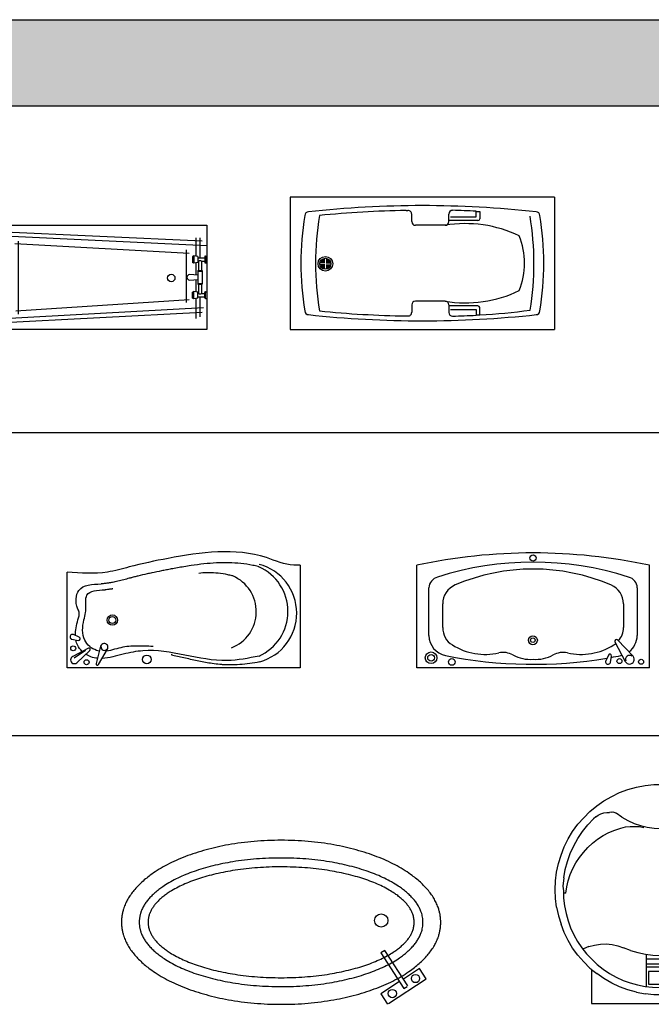
# Model space of a CAD drawing. Units: millimetres. Extents: x 4994 to 37440, y 17304 to 30205.
# Drawn here: x 28037 to 32649, y 23015 to 30205 of the extents above; entities that cross this region are included whole.
import ezdxf

# ---------------------------------------------------------------- set-up
doc = ezdxf.new("R2010")
doc.units = ezdxf.units.MM
doc.layers.add('L1', color=7, linetype='Continuous')

# ---------------------------------------------------------------- blocks, each defined once
blk = doc.blocks.new('A$C3D1009F4')
for p, q in [((0, 0.76), (1.6, 0.76)), ((0, 0), (0, 0.76)), ((0.05, 0.0201), (0.05, 0.7402)), ((0.08, 0.0201), (0.08, 0.7332)), ((1.6, 0.76), (1.6, 0)), ((0.0279, 0.6876), (1.6, 0.6133)), ((0.0286, 0.716), (1.5659, 0.6465)), ((1.52, 0.6685), (1.52, 0.535)), ((1.55, 0.6672), (1.55, 0.5225)), ((0.1983, 0.6272), (1.4719, 0.5562)), ((0.226, 0.112), (0.226, 0.6434)), ((1.45, 0.5796), (1.45, 0.1956)), ((1.505, 0.5375), (1.495, 0.5325)), ((1.495, 0.5325), (1.495, 0.4875)), ((1.505, 0.5375), (1.505, 0.4825)), ((1.535, 0.5325), (1.505, 0.5375)), ((1.535, 0.5325), (1.535, 0.4875)), ((1.535, 0.5225), (1.585, 0.5225)), ((1.585, 0.53), (1.585, 0.49)), ((1.59, 0.535), (1.59, 0.485)), ((1.59, 0.535), (1.6, 0.535)), ((1.505, 0.4825), (1.495, 0.4875)), ((1.535, 0.4875), (1.505, 0.4825)), ((1.52, 0.485), (1.52, 0.3963)), ((1.535, 0.4975), (1.54, 0.4975)), ((1.54, 0.4975), (1.54, 0.43)), ((1.56, 0.4975), (1.56, 0.43)), ((1.56, 0.4975), (1.585, 0.4975)), ((1.59, 0.485), (1.6, 0.485)), ((1.535, 0.395), (1.475, 0.4)), ((1.475, 0.36), (1.535, 0.365)), ((1.52, 0.3638), (1.52, 0.275)), ((1.535, 0.43), (1.535, 0.33)), ((1.535, 0.43), (1.565, 0.43)), ((1.535, 0.425), (1.565, 0.425)), ((1.565, 0.43), (1.565, 0.33)), ((1.535, 0.335), (1.565, 0.335)), ((1.535, 0.33), (1.565, 0.33)), ((1.54, 0.33), (1.54, 0.2625)), ((1.56, 0.33), (1.56, 0.2625)), ((1.505, 0.2775), (1.495, 0.2725)), ((1.495, 0.2275), (1.495, 0.2725)), ((1.505, 0.2225), (1.495, 0.2275)), ((1.535, 0.2725), (1.505, 0.2775)), ((1.505, 0.2225), (1.505, 0.2775)), ((1.535, 0.2275), (1.505, 0.2225)), ((1.52, 0.225), (1.52, 0.0803)), ((1.535, 0.2275), (1.535, 0.2725)), ((1.535, 0.2625), (1.54, 0.2625)), ((1.535, 0.2375), (1.585, 0.2375)), ((1.55, 0.2375), (1.55, 0.0907)), ((1.56, 0.2625), (1.585, 0.2625)), ((1.585, 0.23), (1.585, 0.27)), ((1.59, 0.275), (1.6, 0.275)), ((1.59, 0.225), (1.59, 0.275)), ((1.59, 0.225), (1.6, 0.225)), ((1.5756, 0.1564), (0.0223, 0.0717)), ((1.4708, 0.2143), (0.2045, 0.1329)), ((1.5653, 0.124), (0.0272, 0.0437)), ((1.6, 0), (0, 0))]:
    blk.add_line(p, q)
blk.add_circle((1.3404, 0.375), 0.0271)
for centre, radius, start, end in [((1.59, 0.53), 0.005, 90, 180), ((1.55, 0.4835), 0.0172, 54.47824, 125.52176), ((1.59, 0.49), 0.005, 180, 270), ((1.475, 0.38), 0.02, 90, 270), ((1.55, 0.2765), 0.0172, 234.47824, 305.52176), ((1.59, 0.27), 0.005, 90, 180), ((1.59, 0.23), 0.005, 180, 270)]:
    blk.add_arc(centre, radius, start, end)
blk = doc.blocks.new('A$C5ABF5309')
for p, q in [((1.3328, 1.5985, -0.3429), (0, 1.5985, -0.3429)), ((0, 1.5985, -0.3429), (0, 0.3185, -0.3429)), ((1.3328, 1.3503, -0.3429), (1.3328, 1.5985, -0.3429)), ((0.6233, 1.51, -0.3429), (0.5612, 1.4893, -0.3429)), ((0.6233, 1.51, -0.3429), (0.6854, 1.5238, -0.3429)), ((0.6854, 1.5238, -0.3429), (0.7498, 1.5341, -0.3429)), ((0.7498, 1.5341, -0.3429), (0.8142, 1.5375, -0.3429)), ((0.8142, 1.5375, -0.3429), (0.8786, 1.5364, -0.3429)), ((0.8786, 1.5364, -0.3429), (0.9418, 1.5295, -0.3429)), ((1.0051, 1.518, -0.3429), (0.9418, 1.5295, -0.3429)), ((1.0051, 1.518, -0.3429), (1.0672, 1.5008, -0.3429)), ((0.445, 1.4352, -0.3429), (0.5025, 1.4651, -0.3429)), ((0.5025, 1.4651, -0.3429), (0.5612, 1.4893, -0.3429)), ((0.6129, 1.449, -0.3429), (0.5612, 1.4306, -0.3429)), ((0.667, 1.464, -0.3429), (0.6129, 1.449, -0.3429)), ((0.721, 1.4755, -0.3429), (0.667, 1.464, -0.3429)), ((0.7762, 1.4812, -0.3429), (0.721, 1.4755, -0.3429)), ((0.736, 1.4743, -0.3429), (0.736, 1.2489, -0.3429)), ((0.759, 1.4594, -0.3429), (0.759, 1.3651, -0.3429)), ((0.9165, 1.4594, -0.3429), (0.759, 1.4594, -0.3429)), ((0.8314, 1.4835, -0.3429), (0.7762, 1.4812, -0.3429)), ((0.8866, 1.4812, -0.3429), (0.8314, 1.4835, -0.3429)), ((0.9418, 1.4755, -0.3429), (0.8866, 1.4812, -0.3429)), ((0.9165, 1.3651, -0.3429), (0.9165, 1.4594, -0.3429)), ((0.9349, 1.242, -0.3429), (0.9349, 1.4743, -0.3429)), ((0.997, 1.464, -0.3429), (0.9418, 1.4755, -0.3429)), ((1.0499, 1.449, -0.3429), (0.997, 1.464, -0.3429)), ((1.1028, 1.4306, -0.3429), (1.0499, 1.449, -0.3429)), ((1.0672, 1.5008, -0.3429), (1.1281, 1.4778, -0.3429)), ((1.1281, 1.4778, -0.3429), (1.1856, 1.4502, -0.3429)), ((1.1856, 1.4502, -0.3429), (1.242, 1.418, -0.3429)), ((0.3392, 1.3616, -0.3429), (0.391, 1.4007, -0.3429)), ((0.391, 1.4007, -0.3429), (0.445, 1.4352, -0.3429)), ((0.4623, 1.38, -0.3429), (0.4163, 1.349, -0.3429)), ((0.5106, 1.4065, -0.3429), (0.4623, 1.38, -0.3429)), ((0.5612, 1.4306, -0.3429), (0.5106, 1.4065, -0.3429)), ((1.1534, 1.4065, -0.3429), (1.1028, 1.4306, -0.3429)), ((1.2017, 1.38, -0.3429), (1.1534, 1.4065, -0.3429)), ((1.2477, 1.349, -0.3429), (1.2017, 1.38, -0.3429)), ((1.242, 1.418, -0.3429), (1.2949, 1.3812, -0.3429)), ((1.3328, 1.3503, -0.3429), (1.2949, 1.3812, -0.3429)), ((0.2472, 1.2719, -0.3429), (0.2921, 1.3179, -0.3429)), ((0.2921, 1.3179, -0.3429), (0.3392, 1.3616, -0.3429)), ((0.3726, 1.3145, -0.3429), (0.3312, 1.2765, -0.3429)), ((0.4163, 1.349, -0.3429), (0.3726, 1.3145, -0.3429)), ((0.736, 1.3352, -0.3429), (0.9349, 1.3352, -0.3429)), ((0.9315, 1.3087, -0.3429), (0.736, 1.3087, -0.3429)), ((0.759, 1.3651, -0.3429), (0.9165, 1.3651, -0.3429)), ((1.2914, 1.3145, -0.3429), (1.2477, 1.349, -0.3429)), ((1.3317, 1.2765, -0.3429), (1.2914, 1.3145, -0.3429)), ((1.3443, 1.3409, -0.3429), (1.3903, 1.2949, -0.3429)), ((1.3903, 1.2949, -0.3429), (1.4329, 1.2466, -0.3429)), ((0.207, 1.2213, -0.3429), (0.2472, 1.2719, -0.3429)), ((0.2932, 1.2363, -0.3429), (0.2587, 1.1926, -0.3429)), ((0.3312, 1.2765, -0.3429), (0.2932, 1.2363, -0.3429)), ((0.6624, 1.2328, -0.3429), (0.6083, 1.2179, -0.3429)), ((0.7176, 1.242, -0.3429), (0.6624, 1.2328, -0.3429)), ((0.7728, 1.2477, -0.3429), (0.7176, 1.242, -0.3429)), ((0.736, 1.2754, -0.3429), (0.9349, 1.2754, -0.3429)), ((0.8291, 1.2489, -0.3429), (0.7728, 1.2477, -0.3429)), ((0.8843, 1.2466, -0.3429), (0.8291, 1.2489, -0.3429)), ((0.9395, 1.2386, -0.3429), (0.8843, 1.2466, -0.3429)), ((0.9947, 1.2282, -0.3429), (0.9395, 1.2386, -0.3429)), ((1.0476, 1.2121, -0.3429), (0.9947, 1.2282, -0.3429)), ((1.3696, 1.2363, -0.3429), (1.3317, 1.2765, -0.3429)), ((1.4041, 1.1926, -0.3429), (1.3696, 1.2363, -0.3429)), ((1.4329, 1.2466, -0.3429), (1.4708, 1.1949, -0.3429)), ((0.1403, 1.1109, -0.3429), (0.1713, 1.1673, -0.3429)), ((0.1713, 1.1673, -0.3429), (0.207, 1.2213, -0.3429)), ((0.2587, 1.1926, -0.3429), (0.2288, 1.1466, -0.3429)), ((0.3185, 1.196, -0.3429), (0.2817, 1.2121, -0.3429)), ((0.3576, 1.1856, -0.3429), (0.3185, 1.196, -0.3429)), ((0.3979, 1.1788, -0.3429), (0.3576, 1.1856, -0.3429)), ((0.4381, 1.1776, -0.3429), (0.3979, 1.1788, -0.3429)), ((0.4784, 1.1799, -0.3429), (0.4381, 1.1776, -0.3429)), ((0.5175, 1.188, -0.3429), (0.4784, 1.1799, -0.3429)), ((0.5554, 1.2006, -0.3429), (0.5175, 1.188, -0.3429)), ((0.6083, 1.2179, -0.3429), (0.5554, 1.2006, -0.3429)), ((1.0476, 1.2121, -0.3429), (1.1005, 1.1926, -0.3429)), ((1.1408, 1.1788, -0.3429), (1.1005, 1.1926, -0.3429)), ((1.1833, 1.1696, -0.3429), (1.1408, 1.1788, -0.3429)), ((1.2259, 1.165, -0.3429), (1.1833, 1.1696, -0.3429)), ((1.2684, 1.1661, -0.3429), (1.2259, 1.165, -0.3429)), ((1.311, 1.173, -0.3429), (1.2684, 1.1661, -0.3429)), ((1.3524, 1.1845, -0.3429), (1.311, 1.173, -0.3429)), ((1.3524, 1.1845, -0.3429), (1.3926, 1.2006, -0.3429)), ((1.4352, 1.1466, -0.3429), (1.4041, 1.1926, -0.3429)), ((1.4708, 1.1949, -0.3429), (1.5042, 1.1397, -0.3429)), ((0.115, 1.0523, -0.3429), (0.1403, 1.1109, -0.3429)), ((0.2012, 1.0971, -0.3429), (0.1782, 1.0476, -0.3429)), ((0.2288, 1.1466, -0.3429), (0.2012, 1.0971, -0.3429)), ((1.4616, 1.0971, -0.3429), (1.4352, 1.1466, -0.3429)), ((1.4858, 1.0476, -0.3429), (1.4616, 1.0971, -0.3429)), ((1.5042, 1.1397, -0.3429), (1.5329, 1.0822, -0.3429)), ((1.5329, 1.0822, -0.3429), (1.5559, 1.0212, -0.3429)), ((0.0931, 0.9913, -0.3429), (0.115, 1.0523, -0.3429)), ((0.1782, 1.0476, -0.3429), (0.1587, 0.9947, -0.3429)), ((1.5042, 0.9947, -0.3429), (1.4858, 1.0476, -0.3429)), ((1.5743, 0.9603, -0.3429), (1.5559, 1.0212, -0.3429)), ((0.077, 0.9292, -0.3429), (0.0931, 0.9913, -0.3429)), ((0.1437, 0.9418, -0.3429), (0.1322, 0.8866, -0.3429)), ((0.1587, 0.9947, -0.3429), (0.1437, 0.9418, -0.3429)), ((1.5191, 0.9418, -0.3429), (1.5042, 0.9947, -0.3429)), ((1.5306, 0.8866, -0.3429), (1.5191, 0.9418, -0.3429)), ((1.5881, 0.897, -0.3429), (1.5743, 0.9603, -0.3429)), ((0.0609, 0.8016, -0.3429), (0.0667, 0.8648, -0.3429)), ((0.0667, 0.8648, -0.3429), (0.077, 0.9292, -0.3429)), ((0.1322, 0.8866, -0.3429), (0.1265, 0.8314, -0.3429)), ((1.5375, 0.8314, -0.3429), (1.5306, 0.8866, -0.3429)), ((1.5881, 0.897, -0.3429), (1.5962, 0.8338, -0.3429)), ((0.0609, 0.7372, -0.3429), (0.0609, 0.8016, -0.3429)), ((0.1265, 0.8314, -0.3429), (0.1242, 0.7762, -0.3429)), ((0.146, 0.7947, -0.3429), (0.1311, 0.7947, -0.3429)), ((0.1529, 0.7487, -0.3429), (0.146, 0.7947, -0.3429)), ((1.5203, 0.7947, -0.3429), (1.5134, 0.7487, -0.3429)), ((1.5203, 0.7947, -0.3429), (1.5352, 0.7947, -0.3429)), ((1.5387, 0.7762, -0.3429), (1.5375, 0.8314, -0.3429)), ((1.5962, 0.8338, -0.3429), (1.5985, 0.7694, -0.3429)), ((0.0667, 0.6728, -0.3429), (0.0609, 0.7372, -0.3429)), ((0.1265, 0.7222, -0.3429), (0.1242, 0.7762, -0.3429)), ((0.1322, 0.6682, -0.3429), (0.1265, 0.7222, -0.3429)), ((0.1644, 0.7027, -0.3429), (0.1529, 0.7487, -0.3429)), ((1.5134, 0.7487, -0.3429), (1.503, 0.7027, -0.3429)), ((1.5364, 0.682, -0.3429), (1.5433, 0.7429, -0.3429)), ((1.5433, 0.7429, -0.3429), (1.5387, 0.7762, -0.3429)), ((1.5985, 0.7694, -0.3429), (1.5962, 0.705, -0.3429)), ((0.077, 0.6083, -0.3429), (0.0667, 0.6728, -0.3429)), ((0.1426, 0.6141, -0.3429), (0.1322, 0.6682, -0.3429)), ((0.1794, 0.6578, -0.3429), (0.1644, 0.7027, -0.3429)), ((0.1978, 0.6141, -0.3429), (0.1794, 0.6578, -0.3429)), ((1.4881, 0.6578, -0.3429), (1.4697, 0.6141, -0.3429)), ((1.503, 0.7027, -0.3429), (1.4881, 0.6578, -0.3429)), ((1.5364, 0.682, -0.3429), (1.5249, 0.621, -0.3429)), ((1.5962, 0.705, -0.3429), (1.5881, 0.6406, -0.3429)), ((0.077, 0.6083, -0.3429), (0.0931, 0.5463, -0.3429)), ((0.1564, 0.5624, -0.3429), (0.1426, 0.6141, -0.3429)), ((0.2196, 0.5727, -0.3429), (0.1978, 0.6141, -0.3429)), ((1.4697, 0.6141, -0.3429), (1.4467, 0.5727, -0.3429)), ((1.5249, 0.621, -0.3429), (1.5088, 0.5624, -0.3429)), ((1.5743, 0.5773, -0.3429), (1.5559, 0.5164, -0.3429)), ((1.5881, 0.6406, -0.3429), (1.5743, 0.5773, -0.3429)), ((0.115, 0.4853, -0.3429), (0.0931, 0.5463, -0.3429)), ((0.1748, 0.5106, -0.3429), (0.1564, 0.5624, -0.3429)), ((0.1978, 0.4612, -0.3429), (0.1748, 0.5106, -0.3429)), ((0.2449, 0.5325, -0.3429), (0.2196, 0.5727, -0.3429)), ((0.2748, 0.4957, -0.3429), (0.2449, 0.5325, -0.3429)), ((1.4214, 0.5325, -0.3429), (1.3926, 0.4957, -0.3429)), ((1.4467, 0.5727, -0.3429), (1.4214, 0.5325, -0.3429)), ((1.4881, 0.5037, -0.3429), (1.4628, 0.4485, -0.3429)), ((1.5088, 0.5624, -0.3429), (1.4881, 0.5037, -0.3429)), ((1.5559, 0.5164, -0.3429), (1.5329, 0.4566, -0.3429)), ((0.1403, 0.4267, -0.3429), (0.115, 0.4853, -0.3429)), ((0.2231, 0.4129, -0.3429), (0.1978, 0.4612, -0.3429)), ((0.3059, 0.46, -0.3429), (0.2748, 0.4957, -0.3429)), ((0.3415, 0.429, -0.3429), (0.3059, 0.46, -0.3429)), ((1.3604, 0.46, -0.3429), (1.3259, 0.429, -0.3429)), ((1.3926, 0.4957, -0.3429), (1.3604, 0.46, -0.3429)), ((1.4628, 0.4485, -0.3429), (1.4329, 0.3945, -0.3429)), ((1.5329, 0.4566, -0.3429), (1.5042, 0.3979, -0.3429)), ((0.1713, 0.3703, -0.3429), (0.1403, 0.4267, -0.3429)), ((0.207, 0.3163, -0.3429), (0.1713, 0.3703, -0.3429)), ((0.2518, 0.3669, -0.3429), (0.2231, 0.4129, -0.3429)), ((0.2852, 0.3232, -0.3429), (0.2518, 0.3669, -0.3429)), ((0.3783, 0.3991, -0.3429), (0.3415, 0.429, -0.3429)), ((0.4186, 0.3738, -0.3429), (0.3783, 0.3991, -0.3429)), ((0.46, 0.3519, -0.3429), (0.4186, 0.3738, -0.3429)), ((1.2489, 0.3738, -0.3429), (1.2075, 0.3519, -0.3429)), ((1.2891, 0.3991, -0.3429), (1.2489, 0.3738, -0.3429)), ((1.3259, 0.429, -0.3429), (1.2891, 0.3991, -0.3429)), ((1.4329, 0.3945, -0.3429), (1.3984, 0.3439, -0.3429)), ((1.5042, 0.3979, -0.3429), (1.4708, 0.3427, -0.3429)), ((0, 0.3185, -0.3429), (0.207, 0.3185, -0.3429)), ((0.2472, 0.2668, -0.3429), (0.207, 0.3163, -0.3429)), ((0.3208, 0.2829, -0.3429), (0.2852, 0.3232, -0.3429)), ((0.5037, 0.3335, -0.3429), (0.46, 0.3519, -0.3429)), ((0.5037, 0.3335, -0.3429), (0.5485, 0.3185, -0.3429)), ((0.5819, 0.3105, -0.3429), (0.5485, 0.3185, -0.3429)), ((0.6152, 0.3071, -0.3429), (0.5819, 0.3105, -0.3429)), ((0.6497, 0.3059, -0.3429), (0.6152, 0.3071, -0.3429)), ((0.6773, 0.3002, -0.3429), (0.6302, 0.2841, -0.3429)), ((0.6831, 0.3082, -0.3429), (0.6497, 0.3059, -0.3429)), ((0.7256, 0.3117, -0.3429), (0.6773, 0.3002, -0.3429)), ((0.6831, 0.3082, -0.3429), (0.7176, 0.3151, -0.3429)), ((0.7762, 0.3197, -0.3429), (0.7256, 0.3117, -0.3429)), ((0.8257, 0.322, -0.3429), (0.7762, 0.3197, -0.3429)), ((0.8763, 0.3197, -0.3429), (0.8257, 0.322, -0.3429)), ((0.9257, 0.3117, -0.3429), (0.8763, 0.3197, -0.3429)), ((0.9752, 0.3002, -0.3429), (0.9257, 0.3117, -0.3429)), ((0.9832, 0.3082, -0.3429), (0.9499, 0.3151, -0.3429)), ((1.0223, 0.2841, -0.3429), (0.9752, 0.3002, -0.3429)), ((1.0177, 0.3059, -0.3429), (0.9832, 0.3082, -0.3429)), ((1.0511, 0.3071, -0.3429), (1.0177, 0.3059, -0.3429)), ((1.0856, 0.3105, -0.3429), (1.0511, 0.3071, -0.3429)), ((1.1189, 0.3185, -0.3429), (1.0856, 0.3105, -0.3429)), ((1.1638, 0.3335, -0.3429), (1.1189, 0.3185, -0.3429)), ((1.2075, 0.3519, -0.3429), (1.1638, 0.3335, -0.3429)), ((1.3593, 0.2956, -0.3429), (1.3179, 0.2507, -0.3429)), ((1.3984, 0.3439, -0.3429), (1.3593, 0.2956, -0.3429)), ((1.4329, 0.291, -0.3429), (1.3903, 0.2427, -0.3429)), ((1.4708, 0.3427, -0.3429), (1.4329, 0.291, -0.3429)), ((0.2472, 0.2668, -0.3429), (0.2921, 0.2196, -0.3429)), ((0.3392, 0.176, -0.3429), (0.2921, 0.2196, -0.3429)), ((0.3599, 0.2449, -0.3429), (0.3208, 0.2829, -0.3429)), ((0.4013, 0.2093, -0.3429), (0.3599, 0.2449, -0.3429)), ((0.5405, 0.2392, -0.3429), (0.4991, 0.2093, -0.3429)), ((0.5842, 0.2634, -0.3429), (0.5405, 0.2392, -0.3429)), ((0.6302, 0.2841, -0.3429), (0.5842, 0.2634, -0.3429)), ((1.0683, 0.2634, -0.3429), (1.0223, 0.2841, -0.3429)), ((1.112, 0.2392, -0.3429), (1.0683, 0.2634, -0.3429)), ((1.112, 0.2392, -0.3429), (1.1523, 0.2093, -0.3429)), ((1.2845, 0.2231, -0.3429), (1.265, 0.2139, -0.3429)), ((1.3018, 0.2358, -0.3429), (1.2845, 0.2231, -0.3429)), ((1.3018, 0.2358, -0.3429), (1.3179, 0.2507, -0.3429)), ((1.3903, 0.2427, -0.3429), (1.3443, 0.1978, -0.3429)), ((0.391, 0.1369, -0.3429), (0.3392, 0.176, -0.3429)), ((0.4163, 0.2012, -0.3429), (0.4013, 0.2093, -0.3429)), ((0.4335, 0.1955, -0.3429), (0.4163, 0.2012, -0.3429)), ((0.4508, 0.1932, -0.3429), (0.4335, 0.1955, -0.3429)), ((0.468, 0.1955, -0.3429), (0.4508, 0.1932, -0.3429)), ((0.4841, 0.2012, -0.3429), (0.468, 0.1955, -0.3429)), ((0.4841, 0.2012, -0.3429), (0.4991, 0.2093, -0.3429)), ((1.1638, 0.2036, -0.3429), (1.1523, 0.2093, -0.3429)), ((1.1764, 0.2001, -0.3429), (1.1638, 0.2036, -0.3429)), ((1.1891, 0.2012, -0.3429), (1.1764, 0.2001, -0.3429)), ((1.1891, 0.2012, -0.3429), (1.2017, 0.2059, -0.3429)), ((1.2224, 0.2059, -0.3429), (1.2017, 0.2059, -0.3429)), ((1.2443, 0.2082, -0.3429), (1.2224, 0.2059, -0.3429)), ((1.2949, 0.1564, -0.3429), (1.242, 0.1196, -0.3429)), ((1.265, 0.2139, -0.3429), (1.2443, 0.2082, -0.3429)), ((1.3443, 0.1978, -0.3429), (1.2949, 0.1564, -0.3429)), ((0.445, 0.1024, -0.3429), (0.391, 0.1369, -0.3429)), ((0.5025, 0.0725, -0.3429), (0.445, 0.1024, -0.3429)), ((0.5612, 0.0483, -0.3429), (0.5025, 0.0725, -0.3429)), ((1.1856, 0.0874, -0.3429), (1.1281, 0.0598, -0.3429)), ((1.242, 0.1196, -0.3429), (1.1856, 0.0874, -0.3429)), ((0.6233, 0.0276, -0.3429), (0.5612, 0.0483, -0.3429)), ((0.6854, 0.0138, -0.3429), (0.6233, 0.0276, -0.3429)), ((0.7498, 0.0035, -0.3429), (0.6854, 0.0138, -0.3429)), ((0.8142, 0, -0.3429), (0.7498, 0.0035, -0.3429)), ((0.8786, 0.0012, -0.3429), (0.8142, 0, -0.3429)), ((0.9418, 0.0081, -0.3429), (0.8786, 0.0012, -0.3429)), ((1.0051, 0.0196, -0.3429), (0.9418, 0.0081, -0.3429)), ((1.0672, 0.0368, -0.3429), (1.0051, 0.0196, -0.3429)), ((1.1281, 0.0598, -0.3429), (1.0672, 0.0368, -0.3429))]:
    blk.add_line(p, q)
blk.add_arc((1.2951, 1.2921, -0.3429), 0.0693, 44.71766, 56.99436)
blk = doc.blocks.new('A$C52CB59DC')
at = {"linetype": 'Continuous'}
for p, q in [((1.9312, 0.9656), (0, 0.9656)), ((0, 0.9656), (0, 0)), ((0.8465, 0.8676), (0.8606, 0.8681)), ((0.8884, 0.7864), (0.8884, 0.8413)), ((1.3718, 0.7937), (1.1572, 0.7937)), ((1.1587, 0.7864), (1.1587, 0.8422)), ((1.1706, 0.8206), (1.3584, 0.8206)), ((1.3584, 0.8206), (1.3584, 0.8608)), ((1.3584, 0.8608), (1.3852, 0.8608)), ((1.3852, 0.8608), (1.3852, 0.8071)), ((1.1319, 0.7596), (0.9152, 0.7596)), ((0.2528, 0.5061), (0.2345, 0.5061)), ((0.2528, 0.5122), (0.2426, 0.5122)), ((0.2628, 0.5122), (0.273, 0.5122)), ((0.2628, 0.5061), (0.281, 0.5061)), ((0.2528, 0.4854), (0.2224, 0.4854)), ((0.2528, 0.4715), (0.2224, 0.4715)), ((0.2528, 0.492), (0.226, 0.492)), ((0.2528, 0.4649), (0.226, 0.4649)), ((0.2528, 0.4992), (0.2296, 0.4992)), ((0.2528, 0.4577), (0.2296, 0.4577)), ((0.2528, 0.4508), (0.2345, 0.4508)), ((0.2528, 0.4447), (0.2426, 0.4447)), ((0.2628, 0.4992), (0.286, 0.4992)), ((0.2628, 0.492), (0.2896, 0.492)), ((0.2628, 0.4854), (0.2932, 0.4854)), ((0.2628, 0.4715), (0.2932, 0.4715)), ((0.2628, 0.4649), (0.2896, 0.4649)), ((0.2628, 0.4577), (0.286, 0.4577)), ((0.2628, 0.4508), (0.281, 0.4508)), ((0.2628, 0.4447), (0.273, 0.4447)), ((0.8884, 0.1792), (0.8884, 0.1243)), ((1.1319, 0.206), (0.9152, 0.206)), ((1.3718, 0.1719), (1.1572, 0.1719)), ((1.1587, 0.1792), (1.1587, 0.1234)), ((1.1706, 0.1451), (1.3584, 0.1451)), ((1.3584, 0.1451), (1.3584, 0.1048)), ((1.3852, 0.1048), (1.3852, 0.1585)), ((0.8465, 0.098), (0.8606, 0.0975)), ((1.3584, 0.1048), (1.3852, 0.1048))]:
    blk.add_line(p, q, dxfattribs=at)
at = {"color": 7}
for p in [(1.9312, 0.9656), (0, 0)]:
    blk.add_line(p, (1.9312, 0), dxfattribs=at)
at = {"linetype": 'Continuous'}
for radius in [0.0536, 0.0402]:
    blk.add_circle((0.2578, 0.4787), radius, dxfattribs=at)
for centre, radius, start, end in [((0.9656, -6.7724), 7.6759, 83.78118, 96.21882), ((0.9656, -6.7724), 7.6409, 90.89306, 95.64076), ((0.8615, 0.8413), 0.0268, 0, 92.02632), ((1.1855, 0.8422), 0.0268, 90, 180), ((1.0731, -4.2672), 5.1375, 86.81476, 88.74614), ((2.2072, 0.4828), 2.1286, 170.5719, 189.4281), ((0.1341, 0.8315), 0.0268, 90, 180), ((2.3145, 0.4828), 2.1286, 170.5719, 189.4281), ((1.3718, 0.8071), 0.0134, 270, 0), ((-0.3017, 0.4828), 2.0826, 350.53871, 9.50984), ((1.7971, 0.8315), 0.0268, 0, 90), ((-0.276, 0.4828), 2.1286, 350.5719, 9.4281), ((0.9152, 0.7864), 0.0268, 180, 270), ((1.1319, 0.7864), 0.0268, 270, 0), ((1.2812, -0.1323), 0.9043, 64.2713, 99.50026), ((1.178, 0.4828), 0.5343, 338.07041, 21.92959), ((1.2812, 1.0979), 0.9043, 260.49974, 295.7287), ((0.9152, 0.1792), 0.0268, 90, 180), ((1.1319, 0.1792), 0.0268, 0, 90), ((1.3718, 0.1585), 0.0134, 0, 90), ((0.1341, 0.1341), 0.0268, 180, 270), ((0.9656, 7.738), 7.6759, 263.78118, 276.24059), ((0.9656, 7.738), 7.6409, 264.35924, 269.10694), ((0.8615, 0.1243), 0.0268, 267.97368, 0), ((1.1855, 0.1234), 0.0268, 180, 270), ((1.0731, 5.2328), 5.1375, 271.25386, 273.18524), ((1.0731, 5.2328), 5.1375, 273.48247, 277.59988), ((1.7971, 0.1341), 0.0268, 270, 0)]:
    blk.add_arc(centre, radius, start, end, dxfattribs=at)
blk = doc.blocks.new('A$C17AB0091')
at = {"linetype": 'ByBlock'}
for p, q in [((0, 0.8419), (1.7, 0.8419)), ((0, 0.0919), (0, 0.8419)), ((1.7, 0.8419), (1.7, 0.1419))]:
    blk.add_line(p, q, dxfattribs=at)
for p, q in [((1.4709, 0.8172), (1.4062, 0.7054)), ((1.4559, 0.6826), (1.4885, 0.81)), ((1.6298, 0.8044), (1.5344, 0.7139)), ((1.5455, 0.6984), (1.6598, 0.7587)), ((1.566, 0.714), (1.6502, 0.7709)), ((1.6118, 0.6179), (1.653, 0.5985)), ((1.6653, 0.6328), (1.6189, 0.6405))]:
    blk.add_line(p, q)
for centre, radius in [((1.1186, 0.7794), 0.0321), ((1.5582, 0.7998), 0.0182), ((1.6562, 0.6987), 0.0182), ((1.3701, 0.4921), 0.0375), ((1.3701, 0.4921), 0.025)]:
    blk.add_circle(centre, radius)
for centre, radius, start, end in [((0.3927, 0.4417), 0.3687, 105.48684, 255.01799), ((1.4792, 0.8124), 0.0096, 345.65102, 149.95493), ((1.4792, 0.8124), 0.0096, 345.65102, 149.95493), ((1.6474, 0.7832), 0.0275, 296.69169, 129.7334), ((0.4455, 0.4293), 0.357, 114.17166, 245.94044), ((0.6024, 0.4306), 0.2832, 111.32567, 246.80425), ((1.4297, 0.6912), 0.0275, 148.8569, 341.8986), ((1.4294, 0.6905), 0.0235, 354.85794, 144.51754), ((1.541, 0.7069), 0.0096, 133.48582, 297.78972), ((1.541, 0.7069), 0.0096, 133.48582, 297.78972), ((1.6169, 0.6287), 0.012, 80.49628, 244.80018), ((1.6611, 0.6149), 0.0183, 243.70215, 76.74386)]:
    blk.add_arc(centre, radius, start, end)
for points, knots in [([(0.2942, 0.797), (0.3188, 0.804), (0.3429, 0.8072), (0.3912, 0.8129), (0.4155, 0.8154), (0.4645, 0.8189), (0.4891, 0.8199), (0.5194, 0.8198), (0.525, 0.8198), (0.5352, 0.8195), (0.5398, 0.8194), (0.549, 0.819), (0.5536, 0.8187), (0.5674, 0.8179), (0.5765, 0.8172), (0.6039, 0.8147), (0.6221, 0.8125), (0.6733, 0.8051), (0.7061, 0.7989), (0.7712, 0.7854), (0.8035, 0.7781), (0.8676, 0.7636), (0.8994, 0.7565), (0.9335, 0.7497), (0.9417, 0.7308), (0.9386, 0.7488)], [0, 0, 0, 0, 71.822779, 71.822779, 143.645559, 143.645559, 215.468338, 215.468338, 231.687364, 231.687364, 245.0293, 245.0293, 258.371236, 258.371236, 285.055108, 285.055108, 338.422853, 338.422853, 435.782531, 435.782531, 533.14221, 533.14221, 630.501888, 630.501888, 638.364945, 638.364945, 638.364945, 638.364945]), ([(0.2994, 0.755), (0.377, 0.7706), (0.6583, 0.8269), (0.9939, 0.6793), (1.2915, 0.7398), (1.394, 0.7701), (1.4448, 0.7721)], [0, 0, 0, 0, 235.529023, 853.803647, 1000.014504, 1152.671222, 1152.671222, 1152.671222, 1152.671222]), ([(1.4786, 0.7712), (1.4947, 0.7696), (1.5256, 0.763), (1.5552, 0.7476), (1.5637, 0.7417)], [1186.80319, 1186.80319, 1186.80319, 1186.80319, 1236.27986, 1282.775764, 1282.775764, 1282.775764, 1282.775764]), ([(1.5906, 0.7222), (1.6068, 0.7046), (1.6254, 0.6799), (1.6345, 0.6519), (1.6372, 0.6375)], [1317.091819, 1317.091819, 1317.091819, 1317.091819, 1363.007204, 1407.95388, 1407.95388, 1407.95388, 1407.95388]), ([(1.0717, 0.6853), (1.118, 0.6829), (1.1864, 0.6805), (1.2929, 0.684), (1.3741, 0.7136), (1.4138, 0.7186)], [593.742953, 593.742953, 593.742953, 593.742953, 683.198624, 801.629418, 921.673344, 921.673344, 921.673344, 921.673344]), ([(1.465, 0.7184), (1.4719, 0.7172), (1.5148, 0.707), (1.5986, 0.6367), (1.5872, 0.52), (1.5658, 0.4482), (1.5618, 0.3881), (1.5794, 0.2786), (1.4797, 0.2738), (1.4234, 0.2711)], [974.03174, 974.03174, 974.03174, 974.03174, 995.564567, 1109.429648, 1258.122853, 1312.77011, 1335.031456, 1440.870012, 1578.398903, 1578.398903, 1578.398903, 1578.398903]), ([(1.6403, 0.6044), (1.6407, 0.5678), (1.6278, 0.5081), (1.6058, 0.4417), (1.643, 0.3768), (1.6336, 0.2354), (1.5171, 0.2305), (1.4514, 0.2278)], [1441.403031, 1441.403031, 1441.403031, 1441.403031, 1550.328027, 1608.549715, 1638.814688, 1769.479572, 1939.268327, 1939.268327, 1939.268327, 1939.268327]), ([(0.3, 0.1034), (0.302, 0.1028), (0.304, 0.1023), (0.319, 0.0983), (0.3321, 0.0952), (0.3735, 0.0866), (0.4022, 0.0822), (0.4604, 0.076), (0.4899, 0.0743), (0.5495, 0.0731), (0.5797, 0.0737), (0.6406, 0.0767), (0.6712, 0.0792), (0.7329, 0.0858), (0.7639, 0.0898), (0.8127, 0.097), (0.8304, 0.0998), (0.8638, 0.1054), (0.8795, 0.1081), (0.9102, 0.1136), (0.9251, 0.1163), (0.946, 0.1202), (0.9519, 0.1213), (0.9638, 0.1236), (0.9698, 0.1247), (0.9875, 0.1281), (0.9993, 0.1304), (1.0346, 0.1375), (1.058, 0.1423), (1.0926, 0.1497), (1.104, 0.1522), (1.138, 0.1599), (1.1606, 0.1652), (1.1919, 0.1729), (1.2006, 0.1751), (1.2151, 0.1787), (1.2208, 0.1802), (1.2297, 0.1826), (1.233, 0.1834), (1.2396, 0.1852), (1.2429, 0.1861), (1.2529, 0.1887), (1.2597, 0.1905), (1.2801, 0.196), (1.2939, 0.1996), (1.3223, 0.2067), (1.3367, 0.2101), (1.3573, 0.2145), (1.3631, 0.2156), (1.3737, 0.2176), (1.3783, 0.2185), (1.3858, 0.2198), (1.3885, 0.2202), (1.3934, 0.221), (1.3955, 0.2213), (1.3998, 0.222), (1.402, 0.2223), (1.4084, 0.2232), (1.4127, 0.2238), (1.4255, 0.2253), (1.434, 0.2262), (1.4455, 0.2273), (1.4484, 0.2275), (1.4514, 0.2278)], [287.726429, 287.726429, 287.726429, 287.726429, 294.658211, 294.658211, 338.970183, 338.970183, 434.092056, 434.092056, 529.213928, 529.213928, 624.335801, 624.335801, 719.457673, 719.457673, 814.579545, 814.579545, 868.636392, 868.636392, 916.686188, 916.686188, 962.258578, 962.258578, 980.480129, 980.480129, 998.701681, 998.701681, 1035.144783, 1035.144783, 1108.030987, 1108.030987, 1143.738845, 1143.738845, 1215.154562, 1215.154562, 1242.990294, 1242.990294, 1261.114253, 1261.114253, 1271.521599, 1271.521599, 1281.928945, 1281.928945, 1302.743637, 1302.743637, 1344.37302, 1344.37302, 1386.002404, 1386.002404, 1402.311774, 1402.311774, 1415.1398, 1415.1398, 1422.613967, 1422.613967, 1428.421631, 1428.421631, 1434.229294, 1434.229294, 1445.844622, 1445.844622, 1469.075276, 1469.075276, 1477.136965, 1477.136965, 1477.136965, 1477.136965]), ([(1.3659, 0.2638), (1.3666, 0.264), (1.3674, 0.2641), (1.3703, 0.2646), (1.3725, 0.265), (1.3765, 0.2656), (1.3782, 0.2659), (1.3817, 0.2664), (1.3834, 0.2666), (1.3886, 0.2674), (1.3921, 0.2678), (1.4025, 0.2691), (1.4094, 0.2698), (1.4187, 0.2707), (1.421, 0.2709), (1.4234, 0.2711)], [1412.727506, 1412.727506, 1412.727506, 1412.727506, 1415.1398, 1415.1398, 1422.613967, 1422.613967, 1428.421631, 1428.421631, 1434.229294, 1434.229294, 1445.844622, 1445.844622, 1469.075276, 1469.075276, 1477.136965, 1477.136965, 1477.136965, 1477.136965]), ([(0.4908, 0.1703), (0.4925, 0.1699), (0.4941, 0.1694), (0.5062, 0.1662), (0.5168, 0.1637), (0.5504, 0.1567), (0.5736, 0.1531), (0.6207, 0.1481), (0.6446, 0.1467), (0.6797, 0.146), (0.6906, 0.146), (0.7395, 0.1509)], [287.726429, 287.726429, 287.726429, 287.726429, 294.658211, 294.658211, 338.970183, 338.970183, 434.092056, 434.092056, 529.213928, 529.213928, 572.117356, 572.117356, 572.117356, 572.117356])]:
    blk.add_open_spline(points, degree=3, knots=knots)
blk.add_spline([(0, 0.0919), (0.0454, 0.0919), (0.2445, 0.0364), (0.9626, 0.0419), (1.2475, 0.1045), (1.4054, 0.1419), (1.7, 0.1419)], degree=3, dxfattribs=at)
blk = doc.blocks.new('A$C58CD7F15')
for p, q in [((0, 0), (0, 0.75)), ((1.7, 0), (1.7, 0.75)), ((0.09, 0.333), (0.09, 0.5848)), ((1.61, 0.5848), (1.61, 0.333)), ((0.19, 0.2951), (0.19, 0.468)), ((1.51, 0.468), (1.51, 0.2951)), ((0.09, 0.2377), (0.09, 0.333)), ((1.61, 0.333), (1.61, 0.2377)), ((1.4476, 0.1906), (1.5229, 0.0477)), ((1.5801, 0.0851), (1.467, 0.2044)), ((1.4001, 0.0943), (1.3807, 0.0531)), ((1.415, 0.0408), (1.4228, 0.0872)), ((1.7, 0), (0, 0))]:
    blk.add_line(p, q)
for centre, radius in [((0.85, 0.8036), 0.0231), ((0.8483, 0.2027), 0.0328), ((0.8483, 0.2027), 0.0168), ((0.1052, 0.0743), 0.0425), ((0.1052, 0.0743), 0.0245), ((0.2571, 0.0438), 0.0243), ((1.4809, 0.0499), 0.0182), ((1.6384, 0.045), 0.0182)]:
    blk.add_circle(centre, radius)
for centre, radius, start, end in [((0.85, -3.2189), 4.0589, 77.91182, 102.08818), ((0.85, -1.4942), 2.2671, 72.08897, 107.91103), ((0.85, -0.7285), 1.4507, 66.91488, 113.08512), ((0.17, 0.5848), 0.08, 102.424, 180), ((1.53, 0.5848), 0.08, 0, 77.576), ((0.34, 0.468), 0.15, 113.08512, 180), ((1.36, 0.468), 0.15, 0, 66.91488), ((0.34, 0.2951), 0.15, 180, 238.07382), ((1.36, 0.2951), 0.15, 319.28637, 0), ((0.24, 0.2377), 0.15, 180, 258.61689), ((1.46, 0.2377), 0.15, 306.6595, 0), ((0.5013, 0.5541), 0.4551, 238.07382, 282.429), ((1.1987, 0.5541), 0.4551, 257.571, 301.92618), ((1.36, 0.2951), 0.15, 301.92618, 308.8465), ((1.4583, 0.1961), 0.012, 43.48582, 207.78972), ((1.4583, 0.1961), 0.012, 43.48582, 207.78972), ((0.85, 3.2675), 3.2407, 258.61689, 279.58537), ((0.6315, -0.0368), 0.15, 61.39115, 102.429), ((0.8293, 0.3257), 0.263, 241.39115, 274.51587), ((0.8707, 0.3257), 0.263, 265.48413, 298.60885), ((1.0685, -0.0368), 0.15, 77.571, 118.60885), ((1.4109, 0.0892), 0.012, 350.49628, 154.80018), ((0.85, 3.2675), 3.2407, 280.1512, 281.38311), ((1.46, 0.2377), 0.15, 281.38311, 285.12215), ((1.5537, 0.0631), 0.0344, 206.69169, 39.7334), ((1.5541, 0.0624), 0.0294, 52.69274, 202.35233), ((1.3971, 0.045), 0.0183, 153.70215, 346.74386)]:
    blk.add_arc(centre, radius, start, end)
blk = doc.blocks.new('A$C47963B54')
for p, q in [((1.9219, 0.394), (1.8928, 0.375)), ((1.8928, 0.375), (2.0617, 0.115)), ((2.0909, 0.1339), (1.9219, 0.394)), ((2.1762, 0.261), (2.0581, 0.1843)), ((2.2253, 0.1854), (2.1762, 0.261)), ((2.029, 0.1654), (1.8934, 0.0774)), ((1.9498, 0.0064), (2.2253, 0.1854)), ((1.8934, 0.0774), (1.9425, 0.0017)), ((2.0617, 0.115), (2.085, 0.1301))]:
    blk.add_line(p, q)
for centre, radius in [((1.8963, 0.6119), 0.0487), ((2.1468, 0.1882), 0.0301), ((1.9777, 0.0784), 0.0301)]:
    blk.add_circle(centre, radius)
for points in [[(0, 0.5998), (0.0001, 0.7603), (0.3126, 1.038), (0.8537, 1.1981), (1.4783, 1.1977), (2.0191, 1.0368), (2.3312, 0.7586), (2.3309, 0.4376), (2.0184, 0.1598), (1.4774, -0.0002), (0.8528, 0.0002), (0.312, 0.1611), (-0.0001, 0.4393), (0, 0.5998)], [(0.1295, 0.5997), (0.1296, 0.7255), (0.4074, 0.9432), (0.8883, 1.0686), (1.4435, 1.0682), (1.9242, 0.942), (2.2016, 0.724), (2.2014, 0.4724), (1.9237, 0.2547), (1.4428, 0.1293), (0.8876, 0.1297), (0.4068, 0.2559), (0.1294, 0.4739), (0.1295, 0.5997)], [(0.1943, 0.5997), (0.1943, 0.7081), (0.4547, 0.8957), (0.9056, 1.0038), (1.4261, 1.0034), (1.8768, 0.8947), (2.1369, 0.7067), (2.1367, 0.4898), (1.8763, 0.3022), (1.4255, 0.1941), (0.905, 0.1944), (0.4543, 0.3032), (0.1942, 0.4912), (0.1943, 0.5997)]]:
    blk.add_open_spline(points, degree=2)
blk = doc.blocks.new('FORMAT')
at = {"layer": 'L1', "true_color": 0x546d8e}
h = blk.add_hatch(color=155, dxfattribs=at)
h.set_gradient(color1=(68, 68, 68), color2=(84, 109, 142), tint=1)
h.paths.add_polyline_path([(7231.1, 30204.8), (7231.1, 29576.1), (37440.3, 29576.1), (37440.3, 30204.8)])
at = {"color": 7}
blk.add_line((7231.1, 29576.1), (37440.3, 29576.1), dxfattribs=at)
at = {"layer": 'L1', "color": 155, "true_color": 0x546d8e}
for p, q in [((7231.1, 30204.8), (37440.3, 30204.8)), ((7231.1, 29576.1), (37440.3, 29576.1)), ((7231.1, 29576.1), (37440.3, 29576.1)), ((7231.1, 29576.1), (37440.3, 29576.1)), ((7231.1, 27191.2), (37440.3, 27191.2)), ((7231.1, 24977.1), (37440.3, 24977.1))]:
    blk.add_line(p, q, dxfattribs=at)

msp = doc.modelspace()

# ---------------------------------------------------------------- block references
at = {"color": 7, "xscale": 1000, "yscale": 1000, "zscale": 1000}
for name, p in [('A$C52CB59DC', (30011.1, 27943.6)), ('A$C3D1009F4', (27803.3, 27943.6)), ('A$C58CD7F15', (30935.5, 25470.8)), ('A$C47963B54', (28780.2, 23014.6))]:
    msp.add_blockref(name, p, dxfattribs=at)
for name, p, rotation in [('A$C17AB0091', (30083.6, 26312.7), 179.9999999999433), ('A$C5ABF5309', (33545.3, 24620.1, 342.9), 179.9999999999548)]:
    msp.add_blockref(name, p, dxfattribs=dict(at, rotation=rotation))
at = {"layer": 'L1'}
msp.add_blockref('FORMAT', (0, 0), dxfattribs=at)

doc.saveas('drawing.dxf')
